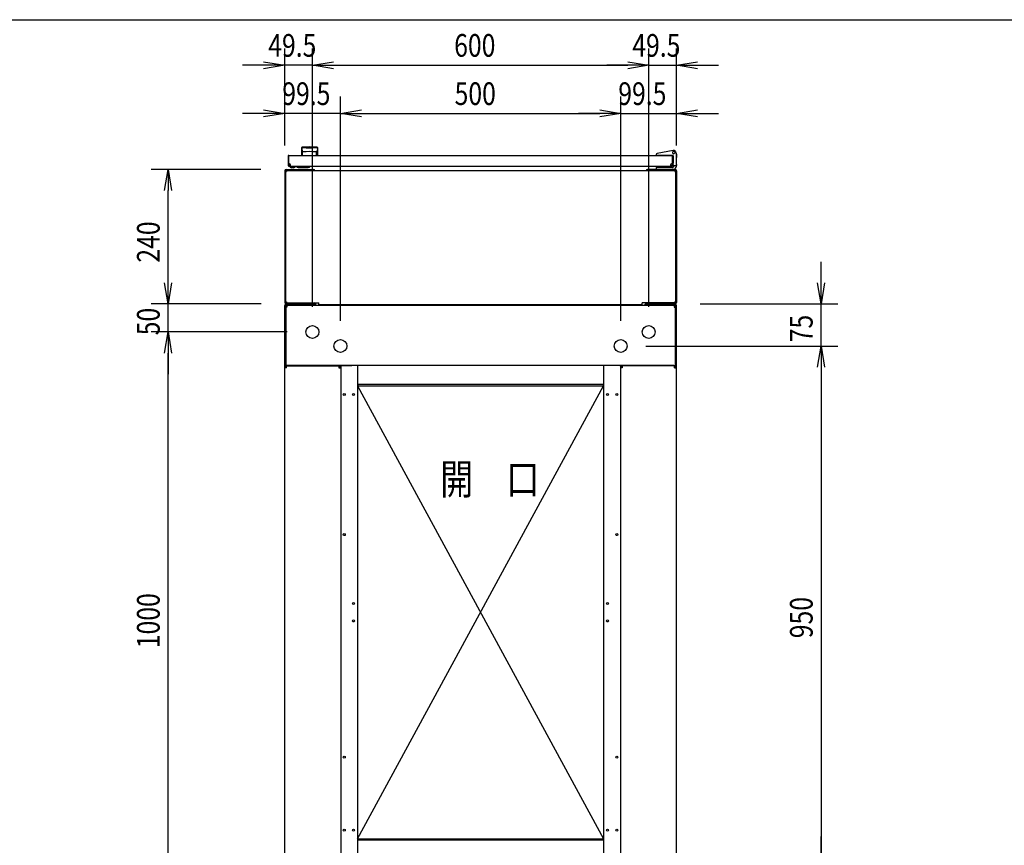
# Model space of a CAD drawing. Extents: x -84828 to -76428, y -65953 to -60013.
# Drawn here: x -82709 to -80952, y -61686 to -60213 of the extents above; entities that cross this region are included whole.
import ezdxf

# ---------------------------------------------------------------- set-up
doc = ezdxf.new("R2010")
doc.units = 0
doc.header["$LTSCALE"] = 0.1
doc.layers.get('0').update_dxf_attribs({"linetype": 'CONTINUOUS'})
doc.styles.add('y-15', font='romans.shx', dxfattribs={"width": 0.8, "height": 40.5, "bigfont": 'BIGFONT.shx'})
doc.styles.add('y-20', font='romans.shx', dxfattribs={"width": 0.8, "height": 54, "bigfont": 'BIGFONT.shx'})

msp = doc.modelspace()

# ---------------------------------------------------------------- linework, layer by layer
for p, q in [((-84327.6, -60213), (-76627.6, -60213)), ((-82235.9, -60437.5), (-82235.9, -60264.1)), ((-82186.4, -60725.1), (-82186.4, -60264.1)), ((-82186.4, -60725.1), (-82186.4, -60264.1)), ((-81586.4, -60725.1), (-81586.4, -60264.1)), ((-81586.4, -60725.1), (-81586.4, -60264.1)), ((-81536.9, -60437.5), (-81536.9, -60264.1)), ((-82273.4, -60287.9), (-82235.9, -60294.1)), ((-82186.4, -60294.1), (-82148.9, -60287.9)), ((-82186.4, -60294.1), (-82148.9, -60287.9)), ((-81623.9, -60287.9), (-81586.4, -60294.1)), ((-81623.9, -60287.9), (-81586.4, -60294.1)), ((-81536.9, -60294.1), (-81499.4, -60287.9)), ((-82273.4, -60294.1), (-82310.9, -60294.1)), ((-82235.9, -60294.1), (-82273.4, -60300.4)), ((-82235.9, -60294.1), (-82273.4, -60294.1)), ((-82186.4, -60294.1), (-82235.9, -60294.1)), ((-82148.9, -60300.4), (-82186.4, -60294.1)), ((-82186.4, -60294.1), (-82148.9, -60294.1)), ((-82148.9, -60300.4), (-82186.4, -60294.1)), ((-82186.4, -60294.1), (-82148.9, -60294.1)), ((-82148.9, -60294.1), (-81623.9, -60294.1)), ((-82148.9, -60294.1), (-82111.4, -60294.1)), ((-81623.9, -60294.1), (-81661.4, -60294.1)), ((-81586.4, -60294.1), (-81623.9, -60300.4)), ((-81586.4, -60294.1), (-81623.9, -60294.1)), ((-81586.4, -60294.1), (-81623.9, -60300.4)), ((-81586.4, -60294.1), (-81623.9, -60294.1)), ((-81586.4, -60294.1), (-81536.9, -60294.1)), ((-81499.4, -60300.4), (-81536.9, -60294.1)), ((-81536.9, -60294.1), (-81499.4, -60294.1)), ((-81499.4, -60294.1), (-81461.9, -60294.1)), ((-82235.9, -60437.5), (-82235.9, -60350.2)), ((-82136.4, -60750.1), (-82136.4, -60350.2)), ((-82136.4, -60750.1), (-82136.4, -60350.2)), ((-81636.4, -60750.1), (-81636.4, -60350.2)), ((-81636.4, -60750.1), (-81636.4, -60350.2)), ((-81536.9, -60437.5), (-81536.9, -60350.2)), ((-82273.4, -60373.9), (-82235.9, -60380.2)), ((-82136.4, -60380.2), (-82098.9, -60373.9)), ((-82136.4, -60380.2), (-82098.9, -60373.9)), ((-81673.9, -60373.9), (-81636.4, -60380.2)), ((-81673.9, -60373.9), (-81636.4, -60380.2)), ((-81536.9, -60380.2), (-81499.4, -60373.9)), ((-82273.4, -60380.2), (-82310.9, -60380.2)), ((-82235.9, -60380.2), (-82273.4, -60386.4)), ((-82235.9, -60380.2), (-82273.4, -60380.2)), ((-82136.4, -60380.2), (-82235.9, -60380.2)), ((-82098.9, -60386.4), (-82136.4, -60380.2)), ((-82136.4, -60380.2), (-82098.9, -60380.2)), ((-82098.9, -60386.4), (-82136.4, -60380.2)), ((-82136.4, -60380.2), (-82098.9, -60380.2)), ((-82098.9, -60380.2), (-81673.9, -60380.2)), ((-82098.9, -60380.2), (-82061.4, -60380.2)), ((-81673.9, -60380.2), (-81711.4, -60380.2)), ((-81636.4, -60380.2), (-81673.9, -60386.4)), ((-81636.4, -60380.2), (-81673.9, -60380.2)), ((-81636.4, -60380.2), (-81673.9, -60386.4)), ((-81636.4, -60380.2), (-81673.9, -60380.2)), ((-81636.4, -60380.2), (-81536.9, -60380.2)), ((-81499.4, -60386.4), (-81536.9, -60380.2)), ((-81536.9, -60380.2), (-81499.4, -60380.2)), ((-81499.4, -60380.2), (-81461.9, -60380.2)), ((-82205.9, -60441.6), (-82205.9, -60455.1)), ((-82205.7, -60442.6), (-82205.7, -60442.6)), ((-82205.7, -60442.6), (-82205.7, -60442.6)), ((-82205.7, -60442.6), (-82205.7, -60442.6)), ((-82205.7, -60442.6), (-82205.7, -60442.6)), ((-82205.7, -60442.6), (-82205.7, -60442.6)), ((-82205.7, -60442.6), (-82205.7, -60442.6)), ((-82205.7, -60442.6), (-82205.7, -60442.6)), ((-82205.7, -60442.6), (-82205.7, -60442.6)), ((-82205.7, -60442.6), (-82205.7, -60442.6)), ((-82205.7, -60442.6), (-82205.7, -60442.6)), ((-82205.7, -60442.6), (-82205.7, -60442.6)), ((-82205.7, -60442.6), (-82205.7, -60442.6)), ((-82205.7, -60442.6), (-82205.7, -60442.7)), ((-82205.7, -60442.7), (-82205.7, -60442.7)), ((-82205.7, -60442.7), (-82205.7, -60442.7)), ((-82205.7, -60442.7), (-82205.7, -60442.7)), ((-82205.7, -60442.7), (-82205.7, -60442.7)), ((-82205.7, -60442.7), (-82205.7, -60442.7)), ((-82205.7, -60442.7), (-82205.6, -60442.8)), ((-82205.6, -60442.8), (-82205.6, -60442.8)), ((-82205.6, -60442.8), (-82205.6, -60442.8)), ((-82205.6, -60442.8), (-82205.6, -60442.8)), ((-82205.6, -60442.8), (-82205.6, -60442.8)), ((-82205.6, -60442.8), (-82205.6, -60442.9)), ((-82205.6, -60442.9), (-82205.6, -60442.9)), ((-82205.6, -60442.9), (-82205.6, -60442.9)), ((-82205.6, -60442.9), (-82205.6, -60443)), ((-82205.6, -60443), (-82205.6, -60443)), ((-82205.6, -60443), (-82205.6, -60443)), ((-82205.6, -60443), (-82205.6, -60443)), ((-82205.6, -60443), (-82205.6, -60443.1)), ((-82205.6, -60443.1), (-82205.6, -60443.1)), ((-82205.6, -60443.1), (-82205.6, -60443.1)), ((-82205.6, -60443.1), (-82205.6, -60443.2)), ((-82205.6, -60443.2), (-82205.6, -60443.2)), ((-82205.6, -60443.2), (-82205.6, -60443.2)), ((-82205.6, -60443.2), (-82205.5, -60443.3)), ((-82205.5, -60443.3), (-82205.5, -60443.3)), ((-82205.5, -60443.3), (-82205.5, -60443.3)), ((-82205.5, -60443.3), (-82205.5, -60443.4)), ((-82205.5, -60443.4), (-82205.5, -60443.4)), ((-82205.5, -60443.4), (-82205.5, -60443.4)), ((-82205.5, -60443.4), (-82205.5, -60443.5)), ((-82205.5, -60443.5), (-82205.5, -60443.5)), ((-82205.5, -60443.5), (-82205.5, -60443.6)), ((-82205.5, -60443.6), (-82205.5, -60443.6)), ((-82205.5, -60443.6), (-82205.5, -60443.6)), ((-82205.5, -60443.6), (-82205.5, -60443.7)), ((-82205.5, -60443.7), (-82205.5, -60443.7)), ((-82205.5, -60443.7), (-82205.4, -60443.8)), ((-82205.4, -60443.8), (-82205.4, -60443.8)), ((-82205.4, -60443.8), (-82205.4, -60443.8)), ((-82205.4, -60443.8), (-82205.4, -60443.9)), ((-82205.4, -60443.9), (-82205.4, -60443.9)), ((-82205.4, -60443.9), (-82205.4, -60444)), ((-82205.4, -60444), (-82205.4, -60444)), ((-82205.4, -60444), (-82205.4, -60444)), ((-82205.4, -60444), (-82205.4, -60444.1)), ((-82205.4, -60444.1), (-82205.4, -60444.1)), ((-82205.4, -60444.1), (-82205.4, -60444.2)), ((-82205.4, -60444.2), (-82205.3, -60444.2)), ((-82205.3, -60444.2), (-82205.3, -60444.3)), ((-82205.3, -60444.3), (-82205.3, -60444.3)), ((-82205.3, -60444.3), (-82205.3, -60444.3)), ((-82205.3, -60444.3), (-82205.3, -60444.4)), ((-82205.3, -60444.4), (-82205.3, -60444.4)), ((-82205.3, -60444.4), (-82205.3, -60444.5)), ((-82205.3, -60444.5), (-82205.3, -60444.5)), ((-82205.3, -60444.5), (-82205.3, -60444.6)), ((-82205.3, -60444.6), (-82205.3, -60444.6)), ((-82205.3, -60444.6), (-82205.3, -60444.6)), ((-82205.3, -60444.6), (-82205.2, -60444.7)), ((-82205.2, -60444.7), (-82205.2, -60444.7)), ((-82205.2, -60444.7), (-82205.2, -60444.8)), ((-82205.2, -60444.8), (-82205.2, -60444.8)), ((-82205.2, -60444.8), (-82205.2, -60444.9)), ((-82205.2, -60444.9), (-82205.2, -60444.9)), ((-82205.2, -60444.9), (-82205.2, -60444.9)), ((-82205.2, -60444.9), (-82205.2, -60445)), ((-82205.2, -60445), (-82205.2, -60445)), ((-82205.2, -60445), (-82205.2, -60445.1)), ((-82205.2, -60445.1), (-82205.1, -60445.1)), ((-82205.1, -60445.1), (-82205.1, -60445.2)), ((-82205.1, -60445.2), (-82205.1, -60445.2)), ((-82205.1, -60445.2), (-82205.1, -60445.2)), ((-82205.1, -60445.2), (-82205.1, -60445.3)), ((-82205.1, -60445.3), (-82205.1, -60445.3)), ((-82205.1, -60445.3), (-82205.1, -60445.4)), ((-82205.1, -60445.4), (-82205.1, -60445.4)), ((-82205.1, -60445.4), (-82205.1, -60445.4)), ((-82205.1, -60445.4), (-82205.1, -60445.5)), ((-82205.1, -60445.5), (-82205.1, -60445.5)), ((-82205.1, -60445.5), (-82205, -60445.6)), ((-82205, -60445.6), (-82205, -60445.6)), ((-82205, -60445.6), (-82205, -60445.6)), ((-82205, -60445.6), (-82205, -60445.7)), ((-82205, -60445.7), (-82205, -60445.7)), ((-82205, -60445.7), (-82205, -60445.7)), ((-82205, -60445.7), (-82205, -60445.8)), ((-82205, -60445.8), (-82205, -60445.8)), ((-82205, -60445.8), (-82205, -60445.8)), ((-82205, -60445.8), (-82205, -60445.9)), ((-82205, -60445.9), (-82205, -60445.9)), ((-82205, -60445.9), (-82204.9, -60445.9)), ((-82204.9, -60445.9), (-82204.9, -60446)), ((-82204.9, -60446), (-82204.9, -60446)), ((-82204.9, -60446), (-82204.9, -60446)), ((-82204.9, -60446), (-82204.9, -60446.1)), ((-82204.9, -60446.1), (-82204.9, -60446.1)), ((-82204.9, -60446.1), (-82204.9, -60446.1)), ((-82204.9, -60446.1), (-82204.9, -60446.1)), ((-82204.9, -60446.1), (-82204.9, -60446.2)), ((-82204.9, -60446.2), (-82204.9, -60446.2)), ((-82204.9, -60446.2), (-82204.9, -60446.2)), ((-82204.9, -60446.2), (-82204.8, -60446.2)), ((-82204.8, -60446.2), (-82204.8, -60446.3)), ((-82204.8, -60446.3), (-82204.8, -60446.3)), ((-82204.8, -60446.3), (-82204.8, -60446.3)), ((-82204.8, -60446.3), (-82204.8, -60446.4)), ((-82204.8, -60446.4), (-82204.8, -60446.4)), ((-82204.8, -60446.4), (-82204.8, -60446.4)), ((-82204.8, -60446.4), (-82204.8, -60446.4)), ((-82204.8, -60446.4), (-82204.8, -60446.5)), ((-82204.8, -60446.5), (-82204.8, -60446.5)), ((-82204.8, -60446.5), (-82204.8, -60446.5)), ((-82204.8, -60446.5), (-82204.7, -60446.5)), ((-82204.7, -60446.5), (-82204.7, -60446.6)), ((-82204.7, -60446.6), (-82204.7, -60446.6)), ((-82204.7, -60446.6), (-82204.7, -60446.6)), ((-82204.7, -60446.6), (-82204.7, -60446.7)), ((-82204.7, -60446.7), (-82204.7, -60446.7)), ((-82204.7, -60446.7), (-82204.7, -60446.7)), ((-82204.7, -60446.7), (-82204.7, -60446.7)), ((-82204.7, -60446.7), (-82204.7, -60446.8)), ((-82204.7, -60446.8), (-82204.6, -60446.8)), ((-82204.6, -60446.8), (-82204.6, -60446.8)), ((-82197.4, -60441.6), (-82197.4, -60442.2)), ((-82185.4, -60441.6), (-82185.4, -60442.2)), ((-82178.1, -60446.7), (-82178.2, -60446.7)), ((-82178.2, -60446.7), (-82178.2, -60446.7)), ((-82178.2, -60446.7), (-82178.2, -60446.8)), ((-82178.2, -60446.8), (-82178.2, -60446.8)), ((-82178.2, -60446.8), (-82178.2, -60446.8)), ((-82178, -60446.4), (-82178.1, -60446.5)), ((-82178.1, -60446.5), (-82178.1, -60446.5)), ((-82178.1, -60446.5), (-82178.1, -60446.5)), ((-82178.1, -60446.5), (-82178.1, -60446.5)), ((-82178.1, -60446.5), (-82178.1, -60446.6)), ((-82178.1, -60446.6), (-82178.1, -60446.6)), ((-82178.1, -60446.6), (-82178.1, -60446.6)), ((-82178.1, -60446.6), (-82178.1, -60446.7)), ((-82178.1, -60446.7), (-82178.1, -60446.7)), ((-82177.9, -60446.1), (-82178, -60446.2)), ((-82178, -60446.2), (-82178, -60446.2)), ((-82178, -60446.2), (-82178, -60446.2)), ((-82178, -60446.2), (-82178, -60446.2)), ((-82178, -60446.2), (-82178, -60446.3)), ((-82178, -60446.3), (-82178, -60446.3)), ((-82178, -60446.3), (-82178, -60446.3)), ((-82178, -60446.3), (-82178, -60446.4)), ((-82178, -60446.4), (-82178, -60446.4)), ((-82178, -60446.4), (-82178, -60446.4)), ((-82178, -60446.4), (-82178, -60446.4)), ((-82177.8, -60445.8), (-82177.9, -60445.8)), ((-82177.9, -60445.8), (-82177.9, -60445.8)), ((-82177.9, -60445.8), (-82177.9, -60445.9)), ((-82177.9, -60445.9), (-82177.9, -60445.9)), ((-82177.9, -60445.9), (-82177.9, -60445.9)), ((-82177.9, -60445.9), (-82177.9, -60446)), ((-82177.9, -60446), (-82177.9, -60446)), ((-82177.9, -60446), (-82177.9, -60446)), ((-82177.9, -60446), (-82177.9, -60446.1)), ((-82177.9, -60446.1), (-82177.9, -60446.1)), ((-82177.9, -60446.1), (-82177.9, -60446.1)), ((-82177.9, -60446.1), (-82177.9, -60446.1)), ((-82177.7, -60445.4), (-82177.8, -60445.4)), ((-82177.8, -60445.4), (-82177.8, -60445.4)), ((-82177.8, -60445.4), (-82177.8, -60445.5)), ((-82177.8, -60445.5), (-82177.8, -60445.5)), ((-82177.8, -60445.5), (-82177.8, -60445.6)), ((-82177.8, -60445.6), (-82177.8, -60445.6)), ((-82177.8, -60445.6), (-82177.8, -60445.6)), ((-82177.8, -60445.6), (-82177.8, -60445.7)), ((-82177.8, -60445.7), (-82177.8, -60445.7)), ((-82177.8, -60445.7), (-82177.8, -60445.7)), ((-82177.8, -60445.7), (-82177.8, -60445.8)), ((-82177.6, -60444.9), (-82177.7, -60445)), ((-82177.7, -60445), (-82177.7, -60445)), ((-82177.7, -60445), (-82177.7, -60445.1)), ((-82177.7, -60445.1), (-82177.7, -60445.1)), ((-82177.7, -60445.1), (-82177.7, -60445.2)), ((-82177.7, -60445.2), (-82177.7, -60445.2)), ((-82177.7, -60445.2), (-82177.7, -60445.2)), ((-82177.7, -60445.2), (-82177.7, -60445.3)), ((-82177.7, -60445.3), (-82177.7, -60445.3)), ((-82177.7, -60445.3), (-82177.7, -60445.4)), ((-82177.5, -60444.5), (-82177.6, -60444.6)), ((-82177.6, -60444.6), (-82177.6, -60444.6)), ((-82177.6, -60444.6), (-82177.6, -60444.6)), ((-82177.6, -60444.6), (-82177.6, -60444.7)), ((-82177.6, -60444.7), (-82177.6, -60444.7)), ((-82177.6, -60444.7), (-82177.6, -60444.8)), ((-82177.6, -60444.8), (-82177.6, -60444.8)), ((-82177.6, -60444.8), (-82177.6, -60444.9)), ((-82177.6, -60444.9), (-82177.6, -60444.9)), ((-82177.6, -60444.9), (-82177.6, -60444.9)), ((-82177.4, -60444), (-82177.5, -60444.1)), ((-82177.5, -60444.1), (-82177.5, -60444.1)), ((-82177.5, -60444.1), (-82177.5, -60444.2)), ((-82177.5, -60444.2), (-82177.5, -60444.2)), ((-82177.5, -60444.2), (-82177.5, -60444.3)), ((-82177.5, -60444.3), (-82177.5, -60444.3)), ((-82177.5, -60444.3), (-82177.5, -60444.3)), ((-82177.5, -60444.3), (-82177.5, -60444.4)), ((-82177.5, -60444.4), (-82177.5, -60444.4)), ((-82177.5, -60444.4), (-82177.5, -60444.5)), ((-82177.5, -60444.5), (-82177.5, -60444.5)), ((-82177.3, -60443.6), (-82177.4, -60443.6)), ((-82177.4, -60443.6), (-82177.4, -60443.6)), ((-82177.4, -60443.6), (-82177.4, -60443.7)), ((-82177.4, -60443.7), (-82177.4, -60443.7)), ((-82177.4, -60443.7), (-82177.4, -60443.8)), ((-82177.4, -60443.8), (-82177.4, -60443.8)), ((-82177.4, -60443.8), (-82177.4, -60443.8)), ((-82177.4, -60443.8), (-82177.4, -60443.9)), ((-82177.4, -60443.9), (-82177.4, -60443.9)), ((-82177.4, -60443.9), (-82177.4, -60444)), ((-82177.4, -60444), (-82177.4, -60444)), ((-82177.4, -60444), (-82177.4, -60444)), ((-82177.2, -60443.1), (-82177.3, -60443.1)), ((-82177.3, -60443.1), (-82177.3, -60443.1)), ((-82177.3, -60443.1), (-82177.3, -60443.2)), ((-82177.3, -60443.2), (-82177.3, -60443.2)), ((-82177.3, -60443.2), (-82177.3, -60443.2)), ((-82177.3, -60443.2), (-82177.3, -60443.3)), ((-82177.3, -60443.3), (-82177.3, -60443.3)), ((-82177.3, -60443.3), (-82177.3, -60443.3)), ((-82177.3, -60443.3), (-82177.3, -60443.4)), ((-82177.3, -60443.4), (-82177.3, -60443.4)), ((-82177.3, -60443.4), (-82177.3, -60443.4)), ((-82177.3, -60443.4), (-82177.3, -60443.5)), ((-82177.3, -60443.5), (-82177.3, -60443.5)), ((-82177.3, -60443.5), (-82177.3, -60443.6)), ((-82177.1, -60442.6), (-82177.2, -60442.6)), ((-82177.2, -60442.6), (-82177.2, -60442.6)), ((-82177.2, -60442.6), (-82177.2, -60442.6)), ((-82177.2, -60442.6), (-82177.2, -60442.6)), ((-82177.2, -60442.6), (-82177.2, -60442.6)), ((-82177.2, -60442.6), (-82177.2, -60442.6)), ((-82177.2, -60442.6), (-82177.2, -60442.7)), ((-82177.2, -60442.7), (-82177.2, -60442.7)), ((-82177.2, -60442.7), (-82177.2, -60442.7)), ((-82177.2, -60442.7), (-82177.2, -60442.7)), ((-82177.2, -60442.7), (-82177.2, -60442.7)), ((-82177.2, -60442.7), (-82177.2, -60442.7)), ((-82177.2, -60442.7), (-82177.2, -60442.8)), ((-82177.2, -60442.8), (-82177.2, -60442.8)), ((-82177.2, -60442.8), (-82177.2, -60442.8)), ((-82177.2, -60442.8), (-82177.2, -60442.8)), ((-82177.2, -60442.8), (-82177.2, -60442.8)), ((-82177.2, -60442.8), (-82177.2, -60442.9)), ((-82177.2, -60442.9), (-82177.2, -60442.9)), ((-82177.2, -60442.9), (-82177.2, -60442.9)), ((-82177.2, -60442.9), (-82177.2, -60443)), ((-82177.2, -60443), (-82177.2, -60443)), ((-82177.2, -60443), (-82177.2, -60443)), ((-82177.2, -60443), (-82177.2, -60443)), ((-82177.2, -60443), (-82177.2, -60443.1)), ((-82177.1, -60442.6), (-82177.1, -60442.6)), ((-82177.1, -60442.6), (-82177.1, -60442.6)), ((-82177.1, -60442.6), (-82177.1, -60442.6)), ((-82177.1, -60442.6), (-82177.1, -60442.6)), ((-82177.1, -60442.6), (-82177.1, -60442.6)), ((-82177.1, -60442.6), (-82177.1, -60442.6)), ((-82176.9, -60455.1), (-82176.9, -60441.6)), ((-81542.7, -60446.2), (-81571.3, -60451.8)), ((-82229.9, -60456.6), (-82229.9, -60472.6)), ((-82229.9, -60456.6), (-82228.9, -60456.6)), ((-82228.9, -60456.6), (-82228.9, -60472.6)), ((-82228.4, -60455.1), (-81544.4, -60455.1)), ((-82205.9, -60455.1), (-82176.9, -60455.1)), ((-82204.6, -60446.8), (-82204.6, -60446.8)), ((-82204.6, -60446.8), (-82204.6, -60446.9)), ((-82204.6, -60446.9), (-82204.6, -60446.9)), ((-82204.6, -60446.9), (-82204.6, -60446.9)), ((-82204.6, -60446.9), (-82204.6, -60447)), ((-82204.6, -60447), (-82204.6, -60447)), ((-82204.6, -60447), (-82204.5, -60447)), ((-82204.5, -60447), (-82204.5, -60447)), ((-82204.5, -60447), (-82204.5, -60447.1)), ((-82204.5, -60447.1), (-82204.5, -60447.1)), ((-82204.5, -60447.1), (-82204.5, -60447.1)), ((-82204.5, -60447.1), (-82204.5, -60447.1)), ((-82204.5, -60447.1), (-82204.5, -60447.2)), ((-82204.5, -60447.2), (-82204.5, -60447.2)), ((-82204.5, -60447.2), (-82204.5, -60447.2)), ((-82204.5, -60447.2), (-82204.4, -60447.3)), ((-82204.4, -60447.3), (-82204.4, -60447.3)), ((-82204.4, -60447.3), (-82204.4, -60447.3)), ((-82204.4, -60447.3), (-82204.4, -60447.3)), ((-82204.4, -60447.3), (-82204.4, -60447.4)), ((-82204.4, -60447.4), (-82204.4, -60447.4)), ((-82204.4, -60447.4), (-82204.4, -60447.4)), ((-82204.4, -60447.4), (-82204.4, -60447.4)), ((-82204.4, -60447.4), (-82204.3, -60447.5)), ((-82204.3, -60447.5), (-82204.3, -60447.5)), ((-82204.3, -60447.5), (-82204.3, -60447.5)), ((-82204.3, -60447.5), (-82204.3, -60447.5)), ((-82204.3, -60447.5), (-82204.3, -60447.6)), ((-82204.3, -60447.6), (-82204.3, -60447.6)), ((-82204.3, -60447.6), (-82204.3, -60447.6)), ((-82204.3, -60447.6), (-82204.3, -60447.6)), ((-82204.3, -60447.6), (-82204.3, -60447.7)), ((-82204.3, -60447.7), (-82204.2, -60447.7)), ((-82204.2, -60447.7), (-82204.2, -60447.7)), ((-82204.2, -60447.7), (-82204.2, -60447.7)), ((-82204.2, -60447.7), (-82204.2, -60447.7)), ((-82204.2, -60447.7), (-82204.2, -60447.8)), ((-82204.2, -60447.8), (-82204.2, -60447.8)), ((-82204.2, -60447.8), (-82204.2, -60447.8)), ((-82204.2, -60447.8), (-82204.2, -60447.8)), ((-82204.2, -60447.8), (-82204.2, -60447.9)), ((-82204.2, -60447.9), (-82204.1, -60447.9)), ((-82204.1, -60447.9), (-82204.1, -60447.9)), ((-82204.1, -60447.9), (-82204.1, -60447.9)), ((-82204.1, -60447.9), (-82204.1, -60447.9)), ((-82204.1, -60447.9), (-82204.1, -60448)), ((-82204.1, -60448), (-82204.1, -60448)), ((-82204.1, -60448), (-82204.1, -60448)), ((-82204.1, -60448), (-82204.1, -60448)), ((-82204.1, -60448), (-82204.1, -60448)), ((-82204.1, -60448), (-82204.1, -60448)), ((-82204.1, -60448), (-82204, -60448.1)), ((-82204, -60448.1), (-82204, -60448.1)), ((-82204, -60448.1), (-82204, -60448.1)), ((-82204, -60448.1), (-82204, -60448.1)), ((-82204, -60448.1), (-82204, -60448.1)), ((-82204, -60448.1), (-82204, -60448.1)), ((-82204, -60448.1), (-82204, -60448.2)), ((-82204, -60448.2), (-82204, -60448.2)), ((-82204, -60448.2), (-82204, -60448.2)), ((-82204, -60448.2), (-82204, -60448.2)), ((-82204, -60448.2), (-82204, -60448.2)), ((-82204, -60448.2), (-82204, -60448.2)), ((-82204, -60448.2), (-82203.9, -60448.2)), ((-82203.9, -60448.2), (-82203.9, -60448.3)), ((-82203.9, -60448.3), (-82203.9, -60448.3)), ((-82203.9, -60448.3), (-82203.9, -60448.3)), ((-82203.9, -60448.3), (-82203.9, -60448.3)), ((-82203.9, -60448.3), (-82203.9, -60448.3)), ((-82203.9, -60448.3), (-82203.9, -60448.3)), ((-82203.9, -60448.3), (-82203.9, -60448.3)), ((-82203.9, -60448.3), (-82203.9, -60448.3)), ((-82203.9, -60448.3), (-82203.9, -60448.3)), ((-82203.9, -60448.3), (-82203.9, -60448.3)), ((-82203.9, -60448.3), (-82203.9, -60448.4)), ((-82203.9, -60448.4), (-82203.9, -60448.4)), ((-82203.9, -60448.4), (-82203.9, -60448.4)), ((-82203.9, -60448.4), (-82203.9, -60448.4)), ((-82203.9, -60448.4), (-82203.9, -60448.4)), ((-82203.9, -60448.4), (-82203.9, -60448.4)), ((-82203.9, -60448.4), (-82203.9, -60448.4)), ((-82203.9, -60448.4), (-82203.9, -60448.4)), ((-82203.9, -60448.4), (-82203.9, -60448.4)), ((-82203.9, -60448.4), (-82203.9, -60448.4)), ((-82203.9, -60448.4), (-82203.9, -60448.4)), ((-82203.9, -60448.4), (-82203.9, -60448.4)), ((-82203.9, -60448.4), (-82203.9, -60448.4)), ((-82203.9, -60454.7), (-82203.9, -60449.3)), ((-82178.9, -60448.4), (-82179, -60448.4)), ((-82179, -60448.4), (-82179, -60448.4)), ((-82179, -60448.4), (-82179, -60448.4)), ((-82179, -60448.4), (-82179, -60448.4)), ((-82179, -60448.4), (-82179, -60448.4)), ((-82179, -60448.4), (-82179, -60448.4)), ((-82179, -60448.4), (-82179, -60448.4)), ((-82179, -60448.4), (-82179, -60448.4)), ((-82179, -60448.4), (-82179, -60448.4)), ((-82179, -60448.4), (-82179, -60448.4)), ((-82179, -60454.7), (-82179, -60449.3)), ((-82178.8, -60448.2), (-82178.9, -60448.2)), ((-82178.9, -60448.2), (-82178.9, -60448.2)), ((-82178.9, -60448.2), (-82178.9, -60448.2)), ((-82178.9, -60448.2), (-82178.9, -60448.2)), ((-82178.9, -60448.2), (-82178.9, -60448.2)), ((-82178.9, -60448.2), (-82178.9, -60448.3)), ((-82178.9, -60448.3), (-82178.9, -60448.3)), ((-82178.9, -60448.3), (-82178.9, -60448.3)), ((-82178.9, -60448.3), (-82178.9, -60448.3)), ((-82178.9, -60448.3), (-82178.9, -60448.3)), ((-82178.9, -60448.3), (-82178.9, -60448.3)), ((-82178.9, -60448.3), (-82178.9, -60448.3)), ((-82178.9, -60448.3), (-82178.9, -60448.3)), ((-82178.9, -60448.3), (-82178.9, -60448.3)), ((-82178.9, -60448.3), (-82178.9, -60448.3)), ((-82178.9, -60448.3), (-82178.9, -60448.4)), ((-82178.9, -60448.4), (-82178.9, -60448.4)), ((-82178.9, -60448.4), (-82178.9, -60448.4)), ((-82178.7, -60448), (-82178.8, -60448)), ((-82178.8, -60448), (-82178.8, -60448)), ((-82178.8, -60448), (-82178.8, -60448)), ((-82178.8, -60448), (-82178.8, -60448)), ((-82178.8, -60448), (-82178.8, -60448.1)), ((-82178.8, -60448.1), (-82178.8, -60448.1)), ((-82178.8, -60448.1), (-82178.8, -60448.1)), ((-82178.8, -60448.1), (-82178.8, -60448.1)), ((-82178.8, -60448.1), (-82178.8, -60448.1)), ((-82178.8, -60448.1), (-82178.8, -60448.1)), ((-82178.8, -60448.1), (-82178.8, -60448.2)), ((-82178.8, -60448.2), (-82178.8, -60448.2)), ((-82178.6, -60447.8), (-82178.7, -60447.8)), ((-82178.7, -60447.8), (-82178.7, -60447.8)), ((-82178.7, -60447.8), (-82178.7, -60447.9)), ((-82178.7, -60447.9), (-82178.7, -60447.9)), ((-82178.7, -60447.9), (-82178.7, -60447.9)), ((-82178.7, -60447.9), (-82178.7, -60447.9)), ((-82178.7, -60447.9), (-82178.7, -60447.9)), ((-82178.7, -60447.9), (-82178.7, -60448)), ((-82178.7, -60448), (-82178.7, -60448)), ((-82178.5, -60447.6), (-82178.6, -60447.6)), ((-82178.6, -60447.6), (-82178.6, -60447.6)), ((-82178.6, -60447.6), (-82178.6, -60447.7)), ((-82178.6, -60447.7), (-82178.6, -60447.7)), ((-82178.6, -60447.7), (-82178.6, -60447.7)), ((-82178.6, -60447.7), (-82178.6, -60447.7)), ((-82178.6, -60447.7), (-82178.6, -60447.7)), ((-82178.6, -60447.7), (-82178.6, -60447.8)), ((-82178.6, -60447.8), (-82178.6, -60447.8)), ((-82178.4, -60447.4), (-82178.5, -60447.4)), ((-82178.5, -60447.4), (-82178.5, -60447.4)), ((-82178.5, -60447.4), (-82178.5, -60447.4)), ((-82178.5, -60447.4), (-82178.5, -60447.5)), ((-82178.5, -60447.5), (-82178.5, -60447.5)), ((-82178.5, -60447.5), (-82178.5, -60447.5)), ((-82178.5, -60447.5), (-82178.5, -60447.5)), ((-82178.5, -60447.5), (-82178.5, -60447.6)), ((-82178.5, -60447.6), (-82178.5, -60447.6)), ((-82178.3, -60447.1), (-82178.4, -60447.2)), ((-82178.4, -60447.2), (-82178.4, -60447.2)), ((-82178.4, -60447.2), (-82178.4, -60447.2)), ((-82178.4, -60447.2), (-82178.4, -60447.3)), ((-82178.4, -60447.3), (-82178.4, -60447.3)), ((-82178.4, -60447.3), (-82178.4, -60447.3)), ((-82178.4, -60447.3), (-82178.4, -60447.3)), ((-82178.4, -60447.3), (-82178.4, -60447.4)), ((-82178.2, -60446.9), (-82178.3, -60447)), ((-82178.3, -60447), (-82178.3, -60447)), ((-82178.3, -60447), (-82178.3, -60447)), ((-82178.3, -60447), (-82178.3, -60447)), ((-82178.3, -60447), (-82178.3, -60447.1)), ((-82178.3, -60447.1), (-82178.3, -60447.1)), ((-82178.3, -60447.1), (-82178.3, -60447.1)), ((-82178.3, -60447.1), (-82178.3, -60447.1)), ((-82178.2, -60446.8), (-82178.2, -60446.8)), ((-82178.2, -60446.8), (-82178.2, -60446.9)), ((-82178.2, -60446.9), (-82178.2, -60446.9)), ((-82178.2, -60446.9), (-82178.2, -60446.9)), ((-81572.9, -60453.8), (-81572.9, -60454.8)), ((-81572.9, -60454.8), (-81572.9, -60455.1)), ((-81572.9, -60455.1), (-81570.9, -60455.1)), ((-81543.4, -60455.1), (-81570.9, -60455.1)), ((-81548.4, -60455.1), (-81558.9, -60455.1)), ((-81543.9, -60472.6), (-81543.9, -60456.6)), ((-81542.9, -60456.6), (-81543.9, -60456.6)), ((-81542.9, -60472.1), (-81542.9, -60455.6)), ((-81542.9, -60456.1), (-81542.9, -60469.1)), ((-81542.9, -60472.6), (-81542.9, -60456.6)), ((-81536.9, -60454.1), (-81538, -60449.3)), ((-81536.9, -60454.1), (-81537.9, -60454.2)), ((-81537.7, -60450.1), (-81537.8, -60450.1)), ((-81537.5, -60451.1), (-81537.7, -60450.1)), ((-81537.5, -60451.1), (-81536.7, -60454.1)), ((-81536.9, -60471.1), (-81536.9, -60454.1)), ((-81536.9, -60460.1), (-81536.7, -60460.1)), ((-81536.7, -60454.1), (-81536.7, -60459.1)), ((-81536.7, -60460.1), (-81536.7, -60459.1)), ((-82278.5, -60480.1), (-82473.9, -60480.1)), ((-82450.2, -60517.6), (-82443.9, -60480.1)), ((-82443.9, -60480.1), (-82437.7, -60517.6)), ((-82443.9, -60480.1), (-82443.9, -60517.6)), ((-82233.5, -60480.1), (-82184.3, -60480.1)), ((-82233.5, -60481.7), (-82184.3, -60481.7)), ((-82228.4, -60473.1), (-82228.4, -60474.1)), ((-82225.4, -60473.1), (-82228.4, -60473.1)), ((-82228.4, -60474.1), (-81544.4, -60474.1)), ((-82226.9, -60474.1), (-82216.9, -60474.1)), ((-82219.9, -60477.1), (-82223.9, -60477.1)), ((-82217, -60474.6), (-82213.9, -60474.6)), ((-82211.9, -60476.6), (-82193.9, -60476.6)), ((-81539.3, -60480.1), (-81588.5, -60480.1)), ((-81539.3, -60481.7), (-81588.5, -60481.7)), ((-81544.7, -60476.6), (-81573.4, -60476.6)), ((-81573.4, -60476.6), (-81573.4, -60480.1)), ((-81573.4, -60480.1), (-81543.9, -60480.1)), ((-81547.4, -60473.1), (-81544.4, -60473.1)), ((-81544.4, -60474.1), (-81544.4, -60474.1)), ((-81544.4, -60474.1), (-81544.4, -60474.1)), ((-81542.9, -60472.1), (-81542.9, -60473.1)), ((-81542.9, -60473.1), (-81538.9, -60473.1)), ((-81536.9, -60471.1), (-81536.9, -60473.1)), ((-82235.9, -60482.5), (-82235.9, -60717.2)), ((-82234.3, -60482.5), (-82234.3, -60717.2)), ((-82234.3, -60483.8), (-82234.3, -60716.4)), ((-82234.3, -60483.8), (-82232.7, -60483.8)), ((-82232.7, -60482.2), (-81540.1, -60482.2)), ((-82232.7, -60482.2), (-82232.7, -60483.8)), ((-81540.1, -60482.2), (-81540.1, -60483.8)), ((-81540.1, -60483.8), (-81538.5, -60483.8)), ((-81538.5, -60482.5), (-81538.5, -60717.2)), ((-81538.5, -60483.8), (-81538.5, -60716.4)), ((-81536.9, -60482.5), (-81536.9, -60717.2)), ((-82443.9, -60682.6), (-82443.9, -60517.6)), ((-82443.9, -60682.6), (-82443.9, -60645.1)), ((-81278.9, -60682.6), (-81278.9, -60645.1)), ((-82443.9, -60720.1), (-82450.2, -60682.6)), ((-82443.9, -60720.1), (-82450.2, -60682.6)), ((-82437.7, -60682.6), (-82443.9, -60720.1)), ((-82443.9, -60720.1), (-82443.9, -60682.6)), ((-82437.7, -60682.6), (-82443.9, -60720.1)), ((-82443.9, -60720.1), (-82443.9, -60682.6)), ((-81278.9, -60720.1), (-81285.2, -60682.6)), ((-81272.7, -60682.6), (-81278.9, -60720.1)), ((-81278.9, -60720.1), (-81278.9, -60682.6)), ((-82277.9, -60720.1), (-82473.9, -60720.1)), ((-82277.9, -60720.1), (-82473.9, -60720.1)), ((-82443.9, -60770.1), (-82443.9, -60720.1)), ((-82235.9, -60828.1), (-82235.9, -60723.1)), ((-82234.3, -60716.4), (-82232.7, -60716.4)), ((-82233.9, -60828.1), (-82233.9, -60723.1)), ((-82233.9, -60725.6), (-82233.9, -60827.8)), ((-82231.9, -60725.6), (-82233.9, -60725.6)), ((-82233.5, -60718), (-82182.7, -60718)), ((-82233.5, -60719.6), (-82182.7, -60719.6)), ((-82186.9, -60720.1), (-82232.9, -60720.1)), ((-82186.9, -60722.1), (-82232.9, -60722.1)), ((-82232.7, -60716.4), (-82232.7, -60718)), ((-82232.7, -60718), (-82174.8, -60718)), ((-82231.9, -60722.1), (-81540.9, -60722.1)), ((-82231.9, -60722.1), (-82231.9, -60725.6)), ((-82186.9, -60720.1), (-82184.9, -60720.1)), ((-82184.9, -60722.1), (-82186.9, -60722.1)), ((-82184.9, -60720.1), (-82184.9, -60722.1)), ((-82181.9, -60722.1), (-82181.9, -60720.4)), ((-82180.3, -60722.1), (-82180.3, -60720.4)), ((-82174.8, -60721.6), (-82174.8, -60718)), ((-81598, -60721.6), (-82174.8, -60721.6)), ((-81598, -60721.6), (-81598, -60718)), ((-81540.1, -60718), (-81598, -60718)), ((-81592.5, -60722.1), (-81592.5, -60720.4)), ((-81590.9, -60722.1), (-81590.9, -60720.4)), ((-81539.3, -60718), (-81590.1, -60718)), ((-81539.3, -60719.6), (-81590.1, -60719.6)), ((-81585.9, -60720.1), (-81587.9, -60720.1)), ((-81587.9, -60720.1), (-81587.9, -60722.1)), ((-81587.9, -60722.1), (-81585.9, -60722.1)), ((-81585.9, -60720.1), (-81539.9, -60720.1)), ((-81585.9, -60722.1), (-81539.9, -60722.1)), ((-81540.9, -60722.1), (-81540.9, -60725.6)), ((-81540.9, -60725.6), (-81538.9, -60725.6)), ((-81538.5, -60716.4), (-81540.1, -60716.4)), ((-81540.1, -60716.4), (-81540.1, -60718)), ((-81538.9, -60828.1), (-81538.9, -60723.1)), ((-81538.9, -60725.6), (-81538.9, -60827.8)), ((-81536.9, -60828.1), (-81536.9, -60723.1)), ((-81494.9, -60720.1), (-81248.9, -60720.1)), ((-81278.9, -60795.1), (-81278.9, -60720.1)), ((-82231.4, -60770.1), (-82473.9, -60770.1)), ((-82231.4, -60770.1), (-82473.9, -60770.1)), ((-82450.2, -60807.6), (-82443.9, -60770.1)), ((-82450.2, -60807.6), (-82443.9, -60770.1)), ((-82443.9, -60770.1), (-82437.7, -60807.6)), ((-82443.9, -60770.1), (-82443.9, -60807.6)), ((-82443.9, -60770.1), (-82437.7, -60807.6)), ((-82443.9, -60770.1), (-82443.9, -60807.6)), ((-81591.4, -60795.1), (-81248.9, -60795.1)), ((-81591.4, -60795.1), (-81248.9, -60795.1)), ((-81285.2, -60832.6), (-81278.9, -60795.1)), ((-81285.2, -60832.6), (-81278.9, -60795.1)), ((-81278.9, -60795.1), (-81272.7, -60832.6)), ((-81278.9, -60795.1), (-81278.9, -60832.6)), ((-81278.9, -60795.1), (-81272.7, -60832.6)), ((-81278.9, -60795.1), (-81278.9, -60832.6)), ((-82443.9, -60807.6), (-82443.9, -60845.1)), ((-82443.9, -61732.6), (-82443.9, -60807.6)), ((-82235.9, -60830.1), (-82235.9, -60828.1)), ((-82233.9, -60830.1), (-82235.9, -60830.1)), ((-82235.9, -60834.1), (-82235.9, -60830.1)), ((-82233.6, -60830.1), (-82235.9, -60830.1)), ((-82233.9, -60830.1), (-82233.9, -60827.8)), ((-82233.9, -60828.1), (-82233.9, -60830.1)), ((-82231.9, -60830.1), (-82233.9, -60830.1)), ((-82232.5, -60830.1), (-82233.6, -60830.1)), ((-82233.6, -60834.1), (-82233.6, -60830.1)), ((-82225.9, -60830.1), (-82232.5, -60830.1)), ((-82232.5, -60834.1), (-82232.5, -60830.6)), ((-82232.5, -60830.6), (-82139.4, -60830.6)), ((-81540.9, -60830.1), (-82231.9, -60830.1)), ((-82201.4, -60830.1), (-82215.9, -60830.1)), ((-82200.2, -60830.1), (-82201.4, -60830.1)), ((-82197.9, -60830.1), (-82200.2, -60830.1)), ((-82200.2, -60830.6), (-82200.2, -60830.1)), ((-82197.9, -60830.6), (-82197.9, -60830.1)), ((-82139.4, -60830.6), (-82139.4, -60834.1)), ((-82138.2, -60830.1), (-82135.9, -60830.1)), ((-82138.2, -60830.1), (-82138.2, -60834.1)), ((-82134.8, -60830.1), (-82135.9, -60830.1)), ((-82135.9, -60830.1), (-82135.9, -60834.1)), ((-82134.8, -60830.1), (-82115.9, -60830.1)), ((-82105.9, -60830.1), (-82105.9, -61710.1)), ((-81666.9, -60830.1), (-81666.9, -61710.1)), ((-81638.1, -60830.1), (-81656.9, -60830.1)), ((-81638.1, -60830.1), (-81636.9, -60830.1)), ((-81634.6, -60830.1), (-81636.9, -60830.1)), ((-81636.9, -60830.1), (-81636.9, -60834.1)), ((-81634.6, -60830.1), (-81634.6, -60834.1)), ((-81633.5, -60830.6), (-81633.5, -60834.1)), ((-81540.4, -60830.6), (-81633.5, -60830.6)), ((-81574.9, -60830.1), (-81572.6, -60830.1)), ((-81574.9, -60830.6), (-81574.9, -60830.1)), ((-81572.6, -60830.1), (-81571.5, -60830.1)), ((-81572.6, -60830.6), (-81572.6, -60830.1)), ((-81571.5, -60830.1), (-81556.9, -60830.1)), ((-81546.9, -60830.1), (-81540.4, -60830.1)), ((-81540.9, -60830.1), (-81538.9, -60830.1)), ((-81540.4, -60830.1), (-81539.2, -60830.1)), ((-81540.4, -60834.1), (-81540.4, -60830.6)), ((-81539.2, -60834.1), (-81539.2, -60830.1)), ((-81539.2, -60830.1), (-81536.9, -60830.1)), ((-81538.9, -60827.8), (-81538.9, -60830.1)), ((-81538.9, -60828.1), (-81538.9, -60830.1)), ((-81538.9, -60830.1), (-81536.9, -60830.1)), ((-81536.9, -60830.1), (-81536.9, -60828.1)), ((-81536.9, -60834.1), (-81536.9, -60830.1)), ((-81278.9, -60832.6), (-81278.9, -61707.6)), ((-81278.9, -60832.6), (-81278.9, -60870.1)), ((-82232.5, -60834.1), (-82235.9, -60834.1)), ((-82235.9, -61706.2), (-82235.9, -60834.1)), ((-82139.4, -60834.1), (-82135.9, -60834.1)), ((-82135.9, -60834.1), (-82135.9, -61706.2)), ((-81636.9, -60834.1), (-81636.9, -61706.2)), ((-81633.5, -60834.1), (-81636.9, -60834.1)), ((-81540.4, -60834.1), (-81536.9, -60834.1)), ((-81536.9, -61706.2), (-81536.9, -60834.1)), ((-81666.9, -60863.8), (-82105.9, -60863.8)), ((-82105.9, -60866.1), (-81666.9, -60866.1)), ((-82105.9, -60866.1), (-81666.9, -61674.1)), ((-82105.9, -61674.1), (-81666.9, -60866.1)), ((-82104.9, -60866.1), (-82104.9, -60863.8)), ((-81667.9, -60863.8), (-81667.9, -60866.1)), ((-82105.9, -61674.1), (-81666.9, -61674.1)), ((-81666.9, -61676.4), (-82105.9, -61676.4)), ((-82104.9, -61674.1), (-82104.9, -61676.4)), ((-81667.9, -61676.4), (-81667.9, -61674.1)), ((-81278.9, -61707.6), (-81278.9, -61670.1))]:
    msp.add_line(p, q)
for centre, radius in [((-82186.4, -60770.1), 11.5), ((-81586.4, -60770.1), 11.5), ((-82136.4, -60795.1), 11.5), ((-81636.4, -60795.1), 11.5), ((-82129.5, -60881.6), 1.82), ((-82112.9, -60881.6), 1.82), ((-81659.9, -60881.6), 1.82), ((-81643.3, -60881.6), 1.82), ((-82129.5, -61131.6), 1.82), ((-81643.3, -61131.6), 1.82), ((-82112.9, -61254.6), 1.82), ((-81659.9, -61254.6), 1.82), ((-82112.9, -61285.6), 1.82), ((-81659.9, -61285.6), 1.82), ((-82129.5, -61528.6), 1.82), ((-81643.3, -61528.6), 1.82), ((-82129.5, -61658.6), 1.82), ((-82112.9, -61658.6), 1.82), ((-81659.9, -61658.6), 1.82), ((-81643.3, -61658.6), 1.82)]:
    msp.add_circle(centre, radius)
for centre, radius, start, end in [((-82204.9, -60441.6), 1, 93.8899, 180), ((-82204.9, -60442.9), 1, 93.8899, 180), ((-82191.4, -60640.1), 200, 86.1101, 93.8899), ((-82191.4, -60641.5), 200, 91.7191, 93.8899), ((-82191.4, -60642.1), 200, 88.2809, 91.7191), ((-82191.4, -60641.5), 200, 86.1101, 88.2809), ((-82177.9, -60441.6), 1, 0, 86.1101), ((-82177.9, -60442.9), 1, 0, 86.1101), ((-81541.9, -60450.1), 4, 30.5608, 101.0896), ((-82228.4, -60456.6), 1.5, 90, 180), ((-82191.4, -60648.4), 200, 86.6182, 93.3905), ((-81570.9, -60453.8), 2, 101.0896, 180), ((-81544.4, -60456.6), 1.5, 0, 90), ((-81541.9, -60450.1), 2.05, 161.8932, 40.286), ((-81541.9, -60450.1), 2.05, 40.286, 161.8932), ((-81543.4, -60455.6), 0.5, 0, 90), ((-81541.9, -60450.1), 4, 30.5608, 32.2421), ((-81541.9, -60450.1), 4, 12.6804, 30.5608), ((-82233.5, -60482.5), 2.4, 90, 180), ((-82233.5, -60482.5), 0.8, 90, 180), ((-82228.4, -60472.6), 1.5, 180, 270), ((-82228.9, -60473.1), 3.5, 343.3985, 90), ((-82228.4, -60472.6), 0.5, 180, 270), ((-82223.9, -60474.1), 3, 180, 270), ((-82219.9, -60474.1), 3, 270, 0), ((-82211.9, -60474.6), 2, 180, 270), ((-82193.9, -60472.6), 4, 270, 337.9757), ((-82184.3, -60482.5), 2.4, 7.1808, 90), ((-82184.3, -60482.5), 0.8, 22.0243, 90), ((-81588.5, -60482.5), 2.4, 90, 172.8192), ((-81588.5, -60482.5), 0.8, 90, 157.9757), ((-81543.9, -60473.1), 3.5, 90, 196.6015), ((-81544.7, -60472.6), 4, 270, 299.3534), ((-81544.4, -60472.6), 0.5, 270, 0), ((-81544.4, -60472.6), 1.5, 270, 0), ((-81543.9, -60473.1), 7, 270, 305.568), ((-81544.7, -60472.6), 4, 299.3534, 352.8192), ((-81543.9, -60473.1), 7, 305.568, 0), ((-81539.3, -60482.5), 2.4, 0, 90), ((-81539.3, -60482.5), 0.8, 0, 90), ((-81538.9, -60471.1), 2, 270, 0), ((-82233.5, -60717.2), 2.4, 180, 270), ((-82232.9, -60723.1), 3, 90, 180), ((-82233.5, -60717.2), 0.8, 180, 270), ((-82232.9, -60723.1), 1, 90, 180), ((-82184.9, -60723.1), 3, 19.4712, 90), ((-82182.7, -60720.4), 2.4, 0, 90), ((-82182.7, -60720.4), 0.8, 0, 90), ((-81590.1, -60720.4), 2.4, 90, 180), ((-81590.1, -60720.4), 0.8, 90, 180), ((-81587.9, -60723.1), 3, 90, 160.5288), ((-81539.9, -60723.1), 3, 0, 90), ((-81539.9, -60723.1), 1, 0, 90), ((-81539.3, -60717.2), 2.4, 270, 0), ((-81539.3, -60717.2), 0.8, 270, 0)]:
    msp.add_arc(centre, radius, start, end)

# ---------------------------------------------------------------- texts
at = {"width": 0.8}
for s, height, style, p in [('49.5', 40.5, 'y-15', (-82265.2, -60279.1)), ('600', 40.5, 'y-15', (-81933.5, -60279.1)), ('49.5', 40.5, 'y-15', (-81615.7, -60279.1)), ('99.5', 40.5, 'y-15', (-82240.2, -60365.2)), ('500', 40.5, 'y-15', (-81932.7, -60365.2)), ('99.5', 40.5, 'y-15', (-81640.7, -60365.2)), ('開\u3000口', 54, 'y-20', (-81958.4, -61059.8))]:
    msp.add_text(s, height=height, dxfattribs=dict(at, style=style)).set_placement(p)
at = {"style": 'y-15', "width": 0.8}
for s, p in [('240', (-82458.9, -60646.4)), ('50', (-82458.9, -60776)), ('75', (-81293.9, -60788.5)), ('1000', (-82458.9, -61334.2)), ('950', (-81293.9, -61316.4))]:
    msp.add_text(s, height=40.5, rotation=90, dxfattribs=at).set_placement(p)

doc.saveas('drawing.dxf')
